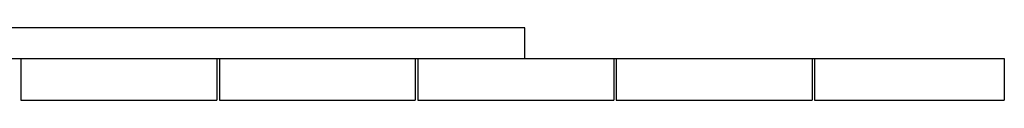
# Model space of a CAD drawing. Units: millimetres. Extents: x 257637 to 999186, y -524375 to -216152.
# Drawn here: x 373942 to 377961, y -426418 to -426123 of the extents above; entities that cross this region are included whole.
import ezdxf

# ---------------------------------------------------------------- set-up
doc = ezdxf.new("R2010")
doc.units = ezdxf.units.MM
doc.header["$MEASUREMENT"] = 0
doc.layers.add('Layer8', color=8, linetype='Continuous', lineweight=25)
doc.layers.add('layer9', color=9, linetype='Continuous', lineweight=30)

msp = doc.modelspace()

# ---------------------------------------------------------------- linework, layer by layer
at = {"layer": 'Layer8', "linetype": 'ByBlock'}
for p, q in [((361530.2, -426247.5), (377961.4, -426247.5)), ((373947.2, -426247.5), (373947.2, -426417.5)), ((374747.2, -426247.5), (374747.2, -426417.5)), ((374757.2, -426247.5), (374757.2, -426417.5)), ((375557.2, -426247.5), (375557.2, -426417.5)), ((375567.2, -426247.5), (375567.2, -426417.5)), ((376367.2, -426247.5), (376367.2, -426417.5)), ((376377.2, -426247.5), (376377.2, -426417.5)), ((377177.2, -426247.5), (377177.2, -426417.5)), ((377187.2, -426247.5), (377187.2, -426417.5)), ((377961.4, -426247.5), (377961.4, -426417.5)), ((373947.2, -426417.5), (374747.2, -426417.5)), ((374757.2, -426417.5), (375557.2, -426417.5)), ((375567.2, -426417.5), (376367.2, -426417.5)), ((376377.2, -426417.5), (377177.2, -426417.5)), ((377187.2, -426417.5), (377961.4, -426417.5))]:
    msp.add_line(p, q, dxfattribs=at)
at = {"layer": 'layer9'}
for p, q in [((376003.7, -426122.5), (342771.3, -426122.5)), ((376003.7, -426247.5), (376003.7, -426122.5))]:
    msp.add_line(p, q, dxfattribs=at)

doc.saveas('drawing.dxf')
